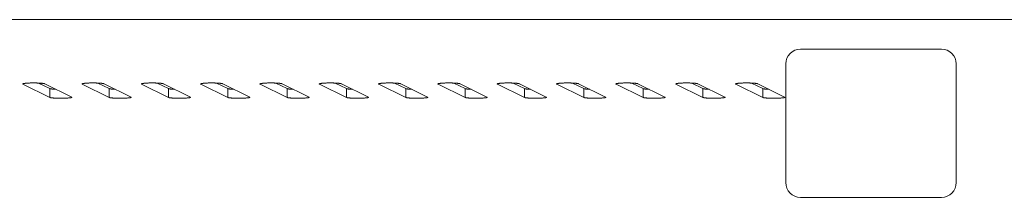
# Model space of a CAD drawing. Units: millimetres. Extents: x 518 to 4207, y -3828 to 7289.
# Drawn here: x 2554 to 2686, y 4186 to 4210 of the extents above; entities that cross this region are included whole.
import ezdxf

# ---------------------------------------------------------------- set-up
doc = ezdxf.new("R2010")
doc.units = ezdxf.units.MM
doc.header["$LTSCALE"] = 254
doc.layers.add('Visible (ISO)', color=7, linetype='Continuous', lineweight=18)

msp = doc.modelspace()

# ---------------------------------------------------------------- linework, layer by layer
at = {"layer": 'Visible (ISO)', "lineweight": 5}
for p, q in [((2329.297, 4210.252), (2773.297, 4210.252)), ((2658.997, 4206.271), (2677.997, 4206.271)), ((2656.997, 4204.271), (2656.997, 4202.561)), ((2679.997, 4202.561), (2679.997, 4204.271)), ((2656.997, 4202.561), (2656.997, 4191.421)), ((2679.997, 4191.421), (2679.997, 4202.561)), ((2557.757, 4199.751), (2554.119, 4201.549)), ((2556.254, 4201.689), (2557.757, 4200.947)), ((2556.574, 4201.531), (2556.574, 4201.671)), ((2557.074, 4201.595), (2560.711, 4199.797)), ((2565.757, 4199.751), (2562.119, 4201.549)), ((2564.254, 4201.689), (2565.757, 4200.947)), ((2565.074, 4201.595), (2568.711, 4199.797)), ((2573.757, 4199.751), (2570.119, 4201.549)), ((2572.254, 4201.689), (2573.757, 4200.947)), ((2573.074, 4201.595), (2576.711, 4199.797)), ((2581.757, 4199.751), (2578.119, 4201.549)), ((2580.254, 4201.689), (2581.757, 4200.947)), ((2581.074, 4201.595), (2584.711, 4199.797)), ((2589.757, 4199.751), (2586.119, 4201.549)), ((2588.254, 4201.689), (2589.757, 4200.947)), ((2589.074, 4201.595), (2592.711, 4199.797)), ((2597.757, 4199.751), (2594.119, 4201.549)), ((2596.254, 4201.689), (2597.757, 4200.947)), ((2597.074, 4201.595), (2600.711, 4199.797)), ((2605.757, 4199.751), (2602.119, 4201.549)), ((2604.254, 4201.689), (2605.757, 4200.947)), ((2605.074, 4201.595), (2608.711, 4199.797)), ((2613.757, 4199.751), (2610.119, 4201.549)), ((2612.254, 4201.689), (2613.757, 4200.947)), ((2613.074, 4201.595), (2616.711, 4199.797)), ((2621.757, 4199.751), (2618.119, 4201.549)), ((2620.254, 4201.689), (2621.757, 4200.947)), ((2621.074, 4201.595), (2624.711, 4199.797)), ((2629.757, 4199.751), (2626.119, 4201.549)), ((2628.254, 4201.689), (2629.757, 4200.947)), ((2629.074, 4201.595), (2632.711, 4199.797)), ((2637.757, 4199.751), (2634.119, 4201.549)), ((2636.254, 4201.689), (2637.757, 4200.947)), ((2637.074, 4201.595), (2640.711, 4199.797)), ((2645.827, 4199.751), (2642.19, 4201.549)), ((2644.324, 4201.689), (2645.827, 4200.947)), ((2645.144, 4201.595), (2648.781, 4199.797)), ((2653.897, 4199.751), (2650.26, 4201.549)), ((2652.395, 4201.689), (2653.897, 4200.947)), ((2653.214, 4201.595), (2656.851, 4199.797)), ((2557.757, 4200.947), (2557.757, 4199.751)), ((2557.758, 4200.947), (2557.758, 4199.751)), ((2560.71, 4199.797), (2560.71, 4199.797)), ((2565.757, 4200.947), (2565.757, 4199.751)), ((2565.758, 4200.947), (2565.758, 4199.751)), ((2568.71, 4199.797), (2568.71, 4199.797)), ((2573.757, 4200.947), (2573.757, 4199.751)), ((2573.758, 4200.947), (2573.758, 4199.751)), ((2576.71, 4199.797), (2576.71, 4199.797)), ((2581.757, 4200.947), (2581.757, 4199.751)), ((2581.758, 4200.947), (2581.758, 4199.751)), ((2584.71, 4199.797), (2584.71, 4199.797)), ((2589.757, 4200.947), (2589.757, 4199.751)), ((2589.758, 4200.947), (2589.758, 4199.751)), ((2592.71, 4199.797), (2592.71, 4199.797)), ((2597.757, 4200.947), (2597.757, 4199.751)), ((2597.758, 4200.947), (2597.758, 4199.751)), ((2600.71, 4199.797), (2600.71, 4199.797)), ((2605.757, 4200.947), (2605.757, 4199.751)), ((2605.758, 4200.947), (2605.758, 4199.751)), ((2608.71, 4199.797), (2608.71, 4199.797)), ((2613.757, 4200.947), (2613.757, 4199.751)), ((2613.758, 4200.947), (2613.758, 4199.751)), ((2616.71, 4199.797), (2616.71, 4199.797)), ((2621.757, 4200.947), (2621.757, 4199.751)), ((2621.758, 4200.947), (2621.758, 4199.751)), ((2624.71, 4199.797), (2624.71, 4199.797)), ((2629.757, 4200.947), (2629.757, 4199.751)), ((2629.758, 4200.947), (2629.758, 4199.751)), ((2632.71, 4199.797), (2632.71, 4199.797)), ((2637.757, 4200.947), (2637.757, 4199.751)), ((2637.758, 4200.947), (2637.758, 4199.751)), ((2640.71, 4199.797), (2640.71, 4199.797)), ((2645.827, 4200.947), (2645.827, 4199.751)), ((2645.828, 4200.947), (2645.828, 4199.751)), ((2648.78, 4199.797), (2648.78, 4199.797)), ((2653.897, 4200.947), (2653.897, 4199.751)), ((2653.898, 4200.947), (2653.898, 4199.751)), ((2656.851, 4199.797), (2656.851, 4199.797)), ((2656.997, 4188.256), (2656.997, 4191.421)), ((2679.997, 4191.421), (2679.997, 4188.256)), ((2658.997, 4186.256), (2677.997, 4186.256))]:
    msp.add_line(p, q, dxfattribs=at)
at = {"layer": 'Visible (ISO)', "lineweight": 5, "flags": 128}
for points in [[(2557.757, 4200.947), (2557.758, 4200.947)], [(2557.757, 4199.751), (2557.758, 4199.751)], [(2560.71, 4199.797), (2560.711, 4199.797)], [(2565.757, 4200.947), (2565.758, 4200.947)], [(2565.757, 4199.751), (2565.758, 4199.751)], [(2568.71, 4199.797), (2568.711, 4199.797)], [(2573.757, 4200.947), (2573.758, 4200.947)], [(2573.757, 4199.751), (2573.758, 4199.751)], [(2576.71, 4199.797), (2576.711, 4199.797)], [(2581.757, 4200.947), (2581.758, 4200.947)], [(2581.757, 4199.751), (2581.758, 4199.751)], [(2584.71, 4199.797), (2584.711, 4199.797)], [(2589.757, 4200.947), (2589.758, 4200.947)], [(2589.757, 4199.751), (2589.758, 4199.751)], [(2592.71, 4199.797), (2592.711, 4199.797)], [(2597.757, 4200.947), (2597.758, 4200.947)], [(2597.757, 4199.751), (2597.758, 4199.751)], [(2600.71, 4199.797), (2600.711, 4199.797)], [(2605.757, 4200.947), (2605.758, 4200.947)], [(2605.757, 4199.751), (2605.758, 4199.751)], [(2608.71, 4199.797), (2608.711, 4199.797)], [(2613.757, 4200.947), (2613.758, 4200.947)], [(2613.757, 4199.751), (2613.758, 4199.751)], [(2616.71, 4199.797), (2616.711, 4199.797)], [(2621.757, 4200.947), (2621.758, 4200.947)], [(2621.757, 4199.751), (2621.758, 4199.751)], [(2624.71, 4199.797), (2624.711, 4199.797)], [(2629.757, 4200.947), (2629.758, 4200.947)], [(2629.757, 4199.751), (2629.758, 4199.751)], [(2632.71, 4199.797), (2632.711, 4199.797)], [(2637.757, 4200.947), (2637.758, 4200.947)], [(2637.757, 4199.751), (2637.758, 4199.751)], [(2640.71, 4199.797), (2640.711, 4199.797)], [(2645.827, 4200.947), (2645.828, 4200.947)], [(2645.827, 4199.751), (2645.828, 4199.751)], [(2648.78, 4199.797), (2648.781, 4199.797)], [(2653.897, 4200.947), (2653.898, 4200.947)], [(2653.897, 4199.751), (2653.898, 4199.751)], [(2656.851, 4199.797), (2656.851, 4199.797)]]:
    msp.add_lwpolyline(points, dxfattribs=at)
at = {"layer": 'Visible (ISO)', "lineweight": 5}
for centre, start, end in [((2658.997, 4204.271), 90, 180), ((2677.997, 4204.271), 0, 90), ((2658.997, 4188.256), 180, 270), ((2677.997, 4188.256), 270, 0)]:
    msp.add_arc(centre, 2, start, end, dxfattribs=at)
for points, weights, knots in [([(2557.074, 4201.595), (2557.037, 4201.61), (2556.923, 4201.634), (2556.738, 4201.658), (2556.37, 4201.687), (2555.833, 4201.704), (2555.296, 4201.72), (2554.76, 4201.681), (2554.696, 4201.677), (2554.632, 4201.672), (2554.533, 4201.665), (2554.344, 4201.645), (2554.195, 4201.621), (2554.123, 4201.597), (2554.104, 4201.585), (2554.094, 4201.574), (2554.106, 4201.554), (2554.119, 4201.549)], [1, 1, 1, 1, 1, 1, 0.998643865998, 1, 1, 1, 1, 1, 1, 1, 1, 1, 1, 1], [0, 0, 0, 0.1559915, 0.3119829, 0.4679744, 0.6239658, 0.6239658, 0.7797457, 0.7797457, 0.7983072, 0.7983072, 0.8271205, 0.8559337, 0.884747, 0.9135602, 0.9423735, 0.9711867, 1, 1, 1]), ([(2565.074, 4201.595), (2565.037, 4201.61), (2564.923, 4201.634), (2564.738, 4201.658), (2564.37, 4201.687), (2563.833, 4201.704), (2563.296, 4201.72), (2562.76, 4201.681), (2562.696, 4201.677), (2562.632, 4201.672), (2562.533, 4201.665), (2562.344, 4201.645), (2562.195, 4201.621), (2562.123, 4201.597), (2562.104, 4201.585), (2562.094, 4201.574), (2562.106, 4201.554), (2562.119, 4201.549)], [1, 1, 1, 1, 1, 1, 0.998643865998, 1, 1, 1, 1, 1, 1, 1, 1, 1, 1, 1], [0, 0, 0, 0.1559915, 0.3119829, 0.4679744, 0.6239658, 0.6239658, 0.7797457, 0.7797457, 0.7983072, 0.7983072, 0.8271205, 0.8559337, 0.884747, 0.9135602, 0.9423735, 0.9711867, 1, 1, 1]), ([(2573.074, 4201.595), (2573.037, 4201.61), (2572.923, 4201.634), (2572.738, 4201.658), (2572.37, 4201.687), (2571.833, 4201.704), (2571.296, 4201.72), (2570.76, 4201.681), (2570.696, 4201.677), (2570.632, 4201.672), (2570.533, 4201.665), (2570.344, 4201.645), (2570.195, 4201.621), (2570.123, 4201.597), (2570.104, 4201.585), (2570.094, 4201.574), (2570.106, 4201.554), (2570.119, 4201.549)], [1, 1, 1, 1, 1, 1, 0.998643865998, 1, 1, 1, 1, 1, 1, 1, 1, 1, 1, 1], [0, 0, 0, 0.1559915, 0.3119829, 0.4679744, 0.6239658, 0.6239658, 0.7797457, 0.7797457, 0.7983072, 0.7983072, 0.8271205, 0.8559337, 0.884747, 0.9135602, 0.9423735, 0.9711867, 1, 1, 1]), ([(2581.074, 4201.595), (2581.037, 4201.61), (2580.923, 4201.634), (2580.738, 4201.658), (2580.37, 4201.687), (2579.833, 4201.704), (2579.296, 4201.72), (2578.76, 4201.681), (2578.696, 4201.677), (2578.632, 4201.672), (2578.533, 4201.665), (2578.344, 4201.645), (2578.195, 4201.621), (2578.123, 4201.597), (2578.104, 4201.585), (2578.094, 4201.574), (2578.106, 4201.554), (2578.119, 4201.549)], [1, 1, 1, 1, 1, 1, 0.998643865998, 1, 1, 1, 1, 1, 1, 1, 1, 1, 1, 1], [0, 0, 0, 0.1559915, 0.3119829, 0.4679744, 0.6239658, 0.6239658, 0.7797457, 0.7797457, 0.7983072, 0.7983072, 0.8271205, 0.8559337, 0.884747, 0.9135602, 0.9423735, 0.9711867, 1, 1, 1]), ([(2589.074, 4201.595), (2589.037, 4201.61), (2588.923, 4201.634), (2588.738, 4201.658), (2588.37, 4201.687), (2587.833, 4201.704), (2587.296, 4201.72), (2586.76, 4201.681), (2586.696, 4201.677), (2586.632, 4201.672), (2586.533, 4201.665), (2586.344, 4201.645), (2586.195, 4201.621), (2586.123, 4201.597), (2586.104, 4201.585), (2586.094, 4201.574), (2586.106, 4201.554), (2586.119, 4201.549)], [1, 1, 1, 1, 1, 1, 0.998643865998, 1, 1, 1, 1, 1, 1, 1, 1, 1, 1, 1], [0, 0, 0, 0.1559915, 0.3119829, 0.4679744, 0.6239658, 0.6239658, 0.7797457, 0.7797457, 0.7983072, 0.7983072, 0.8271205, 0.8559337, 0.884747, 0.9135602, 0.9423735, 0.9711867, 1, 1, 1]), ([(2597.074, 4201.595), (2597.037, 4201.61), (2596.923, 4201.634), (2596.738, 4201.658), (2596.37, 4201.687), (2595.833, 4201.704), (2595.296, 4201.72), (2594.76, 4201.681), (2594.696, 4201.677), (2594.632, 4201.672), (2594.533, 4201.665), (2594.344, 4201.645), (2594.195, 4201.621), (2594.123, 4201.597), (2594.104, 4201.585), (2594.094, 4201.574), (2594.106, 4201.554), (2594.119, 4201.549)], [1, 1, 1, 1, 1, 1, 0.998643865998, 1, 1, 1, 1, 1, 1, 1, 1, 1, 1, 1], [0, 0, 0, 0.1559915, 0.3119829, 0.4679744, 0.6239658, 0.6239658, 0.7797457, 0.7797457, 0.7983072, 0.7983072, 0.8271205, 0.8559337, 0.884747, 0.9135602, 0.9423735, 0.9711867, 1, 1, 1]), ([(2605.074, 4201.595), (2605.037, 4201.61), (2604.923, 4201.634), (2604.738, 4201.658), (2604.37, 4201.687), (2603.833, 4201.704), (2603.296, 4201.72), (2602.76, 4201.681), (2602.696, 4201.677), (2602.632, 4201.672), (2602.533, 4201.665), (2602.344, 4201.645), (2602.195, 4201.621), (2602.123, 4201.597), (2602.104, 4201.585), (2602.094, 4201.574), (2602.106, 4201.554), (2602.119, 4201.549)], [1, 1, 1, 1, 1, 1, 0.998643865998, 1, 1, 1, 1, 1, 1, 1, 1, 1, 1, 1], [0, 0, 0, 0.1559915, 0.3119829, 0.4679744, 0.6239658, 0.6239658, 0.7797457, 0.7797457, 0.7983072, 0.7983072, 0.8271205, 0.8559337, 0.884747, 0.9135602, 0.9423735, 0.9711867, 1, 1, 1]), ([(2613.074, 4201.595), (2613.037, 4201.61), (2612.923, 4201.634), (2612.738, 4201.658), (2612.37, 4201.687), (2611.833, 4201.704), (2611.296, 4201.72), (2610.76, 4201.681), (2610.696, 4201.677), (2610.632, 4201.672), (2610.533, 4201.665), (2610.344, 4201.645), (2610.195, 4201.621), (2610.123, 4201.597), (2610.104, 4201.585), (2610.094, 4201.574), (2610.106, 4201.554), (2610.119, 4201.549)], [1, 1, 1, 1, 1, 1, 0.998643865998, 1, 1, 1, 1, 1, 1, 1, 1, 1, 1, 1], [0, 0, 0, 0.1559915, 0.3119829, 0.4679744, 0.6239658, 0.6239658, 0.7797457, 0.7797457, 0.7983072, 0.7983072, 0.8271205, 0.8559337, 0.884747, 0.9135602, 0.9423735, 0.9711867, 1, 1, 1]), ([(2621.074, 4201.595), (2621.037, 4201.61), (2620.923, 4201.634), (2620.738, 4201.658), (2620.37, 4201.687), (2619.833, 4201.704), (2619.296, 4201.72), (2618.76, 4201.681), (2618.696, 4201.677), (2618.632, 4201.672), (2618.533, 4201.665), (2618.344, 4201.645), (2618.195, 4201.621), (2618.123, 4201.597), (2618.104, 4201.585), (2618.094, 4201.574), (2618.106, 4201.554), (2618.119, 4201.549)], [1, 1, 1, 1, 1, 1, 0.998643865998, 1, 1, 1, 1, 1, 1, 1, 1, 1, 1, 1], [0, 0, 0, 0.1559915, 0.3119829, 0.4679744, 0.6239658, 0.6239658, 0.7797457, 0.7797457, 0.7983072, 0.7983072, 0.8271205, 0.8559337, 0.884747, 0.9135602, 0.9423735, 0.9711867, 1, 1, 1]), ([(2629.074, 4201.595), (2629.037, 4201.61), (2628.923, 4201.634), (2628.738, 4201.658), (2628.37, 4201.687), (2627.833, 4201.704), (2627.296, 4201.72), (2626.76, 4201.681), (2626.696, 4201.677), (2626.632, 4201.672), (2626.533, 4201.665), (2626.344, 4201.645), (2626.195, 4201.621), (2626.123, 4201.597), (2626.104, 4201.585), (2626.094, 4201.574), (2626.106, 4201.554), (2626.119, 4201.549)], [1, 1, 1, 1, 1, 1, 0.998643865998, 1, 1, 1, 1, 1, 1, 1, 1, 1, 1, 1], [0, 0, 0, 0.1559915, 0.3119829, 0.4679744, 0.6239658, 0.6239658, 0.7797457, 0.7797457, 0.7983072, 0.7983072, 0.8271205, 0.8559337, 0.884747, 0.9135602, 0.9423735, 0.9711867, 1, 1, 1]), ([(2637.074, 4201.595), (2637.037, 4201.61), (2636.923, 4201.634), (2636.738, 4201.658), (2636.37, 4201.687), (2635.833, 4201.704), (2635.296, 4201.72), (2634.76, 4201.681), (2634.696, 4201.677), (2634.632, 4201.672), (2634.533, 4201.665), (2634.344, 4201.645), (2634.195, 4201.621), (2634.123, 4201.597), (2634.104, 4201.585), (2634.094, 4201.574), (2634.106, 4201.554), (2634.119, 4201.549)], [1, 1, 1, 1, 1, 1, 0.998643865998, 1, 1, 1, 1, 1, 1, 1, 1, 1, 1, 1], [0, 0, 0, 0.1559915, 0.3119829, 0.4679744, 0.6239658, 0.6239658, 0.7797457, 0.7797457, 0.7983072, 0.7983072, 0.8271205, 0.8559337, 0.884747, 0.9135602, 0.9423735, 0.9711867, 1, 1, 1]), ([(2645.144, 4201.595), (2645.107, 4201.61), (2644.993, 4201.634), (2644.808, 4201.658), (2644.44, 4201.687), (2643.903, 4201.704), (2643.366, 4201.72), (2642.83, 4201.681), (2642.766, 4201.677), (2642.703, 4201.672), (2642.604, 4201.665), (2642.414, 4201.645), (2642.265, 4201.621), (2642.193, 4201.597), (2642.174, 4201.585), (2642.165, 4201.574), (2642.176, 4201.554), (2642.19, 4201.549)], [1, 1, 1, 1, 1, 1, 0.99864386599, 1, 1, 1, 1, 1, 1, 1, 1, 1, 1, 1], [0, 0, 0, 0.1559915, 0.3119829, 0.4679744, 0.6239658, 0.6239658, 0.7797457, 0.7797457, 0.7983072, 0.7983072, 0.8271205, 0.8559337, 0.884747, 0.9135602, 0.9423735, 0.9711867, 1, 1, 1]), ([(2653.214, 4201.595), (2653.178, 4201.61), (2653.063, 4201.634), (2652.879, 4201.658), (2652.51, 4201.687), (2651.973, 4201.704), (2651.436, 4201.72), (2650.9, 4201.681), (2650.837, 4201.677), (2650.773, 4201.672), (2650.674, 4201.665), (2650.484, 4201.645), (2650.336, 4201.621), (2650.263, 4201.597), (2650.244, 4201.585), (2650.235, 4201.574), (2650.246, 4201.554), (2650.26, 4201.549)], [1, 1, 1, 1, 1, 1, 0.998643865998, 1, 1, 1, 1, 1, 1, 1, 1, 1, 1, 1], [0, 0, 0, 0.1559915, 0.3119829, 0.4679744, 0.6239658, 0.6239658, 0.7797457, 0.7797457, 0.7983072, 0.7983072, 0.8271205, 0.8559337, 0.884747, 0.9135602, 0.9423735, 0.9711867, 1, 1, 1]), ([(2557.758, 4199.751), (2557.779, 4199.739), (2557.873, 4199.714), (2558.053, 4199.688), (2558.437, 4199.655), (2558.992, 4199.638), (2559.546, 4199.62), (2560.099, 4199.661), (2560.16, 4199.666), (2560.221, 4199.67), (2560.419, 4199.682), (2560.646, 4199.722), (2560.7, 4199.737), (2560.733, 4199.751), (2560.743, 4199.766), (2560.743, 4199.775), (2560.727, 4199.791), (2560.71, 4199.797)], [1, 1, 1, 1, 1, 1, 0.998570331177, 1, 1, 1, 1, 1, 1, 1, 1, 1, 1, 1], [0, 0, 0, 0.1313443, 0.2626887, 0.394033, 0.5253773, 0.5253773, 0.6565339, 0.6565339, 0.6710053, 0.6710053, 0.7180046, 0.7650038, 0.8120031, 0.8590023, 0.9060015, 0.9530008, 1, 1, 1]), ([(2565.758, 4199.751), (2565.779, 4199.739), (2565.873, 4199.714), (2566.053, 4199.688), (2566.437, 4199.655), (2566.992, 4199.638), (2567.546, 4199.62), (2568.099, 4199.661), (2568.16, 4199.666), (2568.221, 4199.67), (2568.419, 4199.682), (2568.646, 4199.722), (2568.7, 4199.737), (2568.733, 4199.751), (2568.743, 4199.766), (2568.743, 4199.775), (2568.727, 4199.791), (2568.71, 4199.797)], [1, 1, 1, 1, 1, 1, 0.998570331177, 1, 1, 1, 1, 1, 1, 1, 1, 1, 1, 1], [0, 0, 0, 0.1313443, 0.2626887, 0.394033, 0.5253773, 0.5253773, 0.6565339, 0.6565339, 0.6710053, 0.6710053, 0.7180046, 0.7650038, 0.8120031, 0.8590023, 0.9060015, 0.9530008, 1, 1, 1]), ([(2573.758, 4199.751), (2573.779, 4199.739), (2573.873, 4199.714), (2574.053, 4199.688), (2574.437, 4199.655), (2574.992, 4199.638), (2575.546, 4199.62), (2576.099, 4199.661), (2576.16, 4199.666), (2576.221, 4199.67), (2576.419, 4199.682), (2576.646, 4199.722), (2576.7, 4199.737), (2576.733, 4199.751), (2576.743, 4199.766), (2576.743, 4199.775), (2576.727, 4199.791), (2576.71, 4199.797)], [1, 1, 1, 1, 1, 1, 0.998570331177, 1, 1, 1, 1, 1, 1, 1, 1, 1, 1, 1], [0, 0, 0, 0.1313443, 0.2626887, 0.394033, 0.5253773, 0.5253773, 0.6565339, 0.6565339, 0.6710053, 0.6710053, 0.7180046, 0.7650038, 0.8120031, 0.8590023, 0.9060015, 0.9530008, 1, 1, 1]), ([(2581.758, 4199.751), (2581.779, 4199.739), (2581.873, 4199.714), (2582.053, 4199.688), (2582.437, 4199.655), (2582.992, 4199.638), (2583.546, 4199.62), (2584.099, 4199.661), (2584.16, 4199.666), (2584.221, 4199.67), (2584.419, 4199.682), (2584.646, 4199.722), (2584.7, 4199.737), (2584.733, 4199.751), (2584.743, 4199.766), (2584.743, 4199.775), (2584.727, 4199.791), (2584.71, 4199.797)], [1, 1, 1, 1, 1, 1, 0.998570331177, 1, 1, 1, 1, 1, 1, 1, 1, 1, 1, 1], [0, 0, 0, 0.1313443, 0.2626887, 0.394033, 0.5253773, 0.5253773, 0.6565339, 0.6565339, 0.6710053, 0.6710053, 0.7180046, 0.7650038, 0.8120031, 0.8590023, 0.9060015, 0.9530008, 1, 1, 1]), ([(2589.758, 4199.751), (2589.779, 4199.739), (2589.873, 4199.714), (2590.053, 4199.688), (2590.437, 4199.655), (2590.992, 4199.638), (2591.546, 4199.62), (2592.099, 4199.661), (2592.16, 4199.666), (2592.221, 4199.67), (2592.419, 4199.682), (2592.646, 4199.722), (2592.7, 4199.737), (2592.733, 4199.751), (2592.743, 4199.766), (2592.743, 4199.775), (2592.727, 4199.791), (2592.71, 4199.797)], [1, 1, 1, 1, 1, 1, 0.998570331177, 1, 1, 1, 1, 1, 1, 1, 1, 1, 1, 1], [0, 0, 0, 0.1313443, 0.2626887, 0.394033, 0.5253773, 0.5253773, 0.6565339, 0.6565339, 0.6710053, 0.6710053, 0.7180046, 0.7650038, 0.8120031, 0.8590023, 0.9060015, 0.9530008, 1, 1, 1]), ([(2597.758, 4199.751), (2597.779, 4199.739), (2597.873, 4199.714), (2598.053, 4199.688), (2598.437, 4199.655), (2598.992, 4199.638), (2599.546, 4199.62), (2600.099, 4199.661), (2600.16, 4199.666), (2600.221, 4199.67), (2600.419, 4199.682), (2600.646, 4199.722), (2600.7, 4199.737), (2600.733, 4199.751), (2600.743, 4199.766), (2600.743, 4199.775), (2600.727, 4199.791), (2600.71, 4199.797)], [1, 1, 1, 1, 1, 1, 0.998570331177, 1, 1, 1, 1, 1, 1, 1, 1, 1, 1, 1], [0, 0, 0, 0.1313443, 0.2626887, 0.394033, 0.5253773, 0.5253773, 0.6565339, 0.6565339, 0.6710053, 0.6710053, 0.7180046, 0.7650038, 0.8120031, 0.8590023, 0.9060015, 0.9530008, 1, 1, 1]), ([(2605.758, 4199.751), (2605.779, 4199.739), (2605.873, 4199.714), (2606.053, 4199.688), (2606.437, 4199.655), (2606.992, 4199.638), (2607.546, 4199.62), (2608.099, 4199.661), (2608.16, 4199.666), (2608.221, 4199.67), (2608.419, 4199.682), (2608.646, 4199.722), (2608.7, 4199.737), (2608.733, 4199.751), (2608.743, 4199.766), (2608.743, 4199.775), (2608.727, 4199.791), (2608.71, 4199.797)], [1, 1, 1, 1, 1, 1, 0.998570331177, 1, 1, 1, 1, 1, 1, 1, 1, 1, 1, 1], [0, 0, 0, 0.1313443, 0.2626887, 0.394033, 0.5253773, 0.5253773, 0.6565339, 0.6565339, 0.6710053, 0.6710053, 0.7180046, 0.7650038, 0.8120031, 0.8590023, 0.9060015, 0.9530008, 1, 1, 1]), ([(2613.758, 4199.751), (2613.779, 4199.739), (2613.873, 4199.714), (2614.053, 4199.688), (2614.437, 4199.655), (2614.992, 4199.638), (2615.546, 4199.62), (2616.099, 4199.661), (2616.16, 4199.666), (2616.221, 4199.67), (2616.419, 4199.682), (2616.646, 4199.722), (2616.7, 4199.737), (2616.733, 4199.751), (2616.743, 4199.766), (2616.743, 4199.775), (2616.727, 4199.791), (2616.71, 4199.797)], [1, 1, 1, 1, 1, 1, 0.998570331177, 1, 1, 1, 1, 1, 1, 1, 1, 1, 1, 1], [0, 0, 0, 0.1313443, 0.2626887, 0.394033, 0.5253773, 0.5253773, 0.6565339, 0.6565339, 0.6710053, 0.6710053, 0.7180046, 0.7650038, 0.8120031, 0.8590023, 0.9060015, 0.9530008, 1, 1, 1]), ([(2621.758, 4199.751), (2621.779, 4199.739), (2621.873, 4199.714), (2622.053, 4199.688), (2622.437, 4199.655), (2622.992, 4199.638), (2623.546, 4199.62), (2624.099, 4199.661), (2624.16, 4199.666), (2624.221, 4199.67), (2624.419, 4199.682), (2624.646, 4199.722), (2624.7, 4199.737), (2624.733, 4199.751), (2624.743, 4199.766), (2624.743, 4199.775), (2624.727, 4199.791), (2624.71, 4199.797)], [1, 1, 1, 1, 1, 1, 0.998570331177, 1, 1, 1, 1, 1, 1, 1, 1, 1, 1, 1], [0, 0, 0, 0.1313443, 0.2626887, 0.394033, 0.5253773, 0.5253773, 0.6565339, 0.6565339, 0.6710053, 0.6710053, 0.7180046, 0.7650038, 0.8120031, 0.8590023, 0.9060015, 0.9530008, 1, 1, 1]), ([(2629.758, 4199.751), (2629.779, 4199.739), (2629.873, 4199.714), (2630.053, 4199.688), (2630.437, 4199.655), (2630.992, 4199.638), (2631.546, 4199.62), (2632.099, 4199.661), (2632.16, 4199.666), (2632.221, 4199.67), (2632.419, 4199.682), (2632.646, 4199.722), (2632.7, 4199.737), (2632.733, 4199.751), (2632.743, 4199.766), (2632.743, 4199.775), (2632.727, 4199.791), (2632.71, 4199.797)], [1, 1, 1, 1, 1, 1, 0.998570331177, 1, 1, 1, 1, 1, 1, 1, 1, 1, 1, 1], [0, 0, 0, 0.1313443, 0.2626887, 0.394033, 0.5253773, 0.5253773, 0.6565339, 0.6565339, 0.6710053, 0.6710053, 0.7180046, 0.7650038, 0.8120031, 0.8590023, 0.9060015, 0.9530008, 1, 1, 1]), ([(2637.758, 4199.751), (2637.779, 4199.739), (2637.873, 4199.714), (2638.053, 4199.688), (2638.437, 4199.655), (2638.992, 4199.638), (2639.546, 4199.62), (2640.099, 4199.661), (2640.16, 4199.666), (2640.221, 4199.67), (2640.419, 4199.682), (2640.646, 4199.722), (2640.7, 4199.737), (2640.733, 4199.751), (2640.743, 4199.766), (2640.743, 4199.775), (2640.727, 4199.791), (2640.71, 4199.797)], [1, 1, 1, 1, 1, 1, 0.998570331177, 1, 1, 1, 1, 1, 1, 1, 1, 1, 1, 1], [0, 0, 0, 0.1313443, 0.2626887, 0.394033, 0.5253773, 0.5253773, 0.6565339, 0.6565339, 0.6710053, 0.6710053, 0.7180046, 0.7650038, 0.8120031, 0.8590023, 0.9060015, 0.9530008, 1, 1, 1]), ([(2645.828, 4199.751), (2645.85, 4199.739), (2645.943, 4199.714), (2646.123, 4199.688), (2646.508, 4199.655), (2647.062, 4199.638), (2647.616, 4199.62), (2648.169, 4199.661), (2648.23, 4199.666), (2648.291, 4199.67), (2648.489, 4199.682), (2648.717, 4199.722), (2648.77, 4199.737), (2648.803, 4199.751), (2648.814, 4199.766), (2648.813, 4199.775), (2648.797, 4199.791), (2648.78, 4199.797)], [1, 1, 1, 1, 1, 1, 0.998570331177, 1, 1, 1, 1, 1, 1, 1, 1, 1, 1, 1], [0, 0, 0, 0.1313443, 0.2626887, 0.394033, 0.5253773, 0.5253773, 0.6565339, 0.6565339, 0.6710053, 0.6710053, 0.7180046, 0.7650038, 0.8120031, 0.8590023, 0.9060015, 0.9530008, 1, 1, 1]), ([(2653.898, 4199.751), (2653.92, 4199.739), (2654.013, 4199.714), (2654.193, 4199.688), (2654.578, 4199.655), (2655.132, 4199.638), (2655.686, 4199.62), (2656.239, 4199.661), (2656.3, 4199.666), (2656.361, 4199.67), (2656.559, 4199.682), (2656.787, 4199.722), (2656.84, 4199.737), (2656.873, 4199.751), (2656.884, 4199.766), (2656.883, 4199.775), (2656.868, 4199.791), (2656.851, 4199.797)], [1, 1, 1, 1, 1, 1, 0.998570331177, 1, 1, 1, 1, 1, 1, 1, 1, 1, 1, 1], [0, 0, 0, 0.1313443, 0.2626887, 0.394033, 0.5253773, 0.5253773, 0.6565339, 0.6565339, 0.6710053, 0.6710053, 0.7180046, 0.7650038, 0.8120031, 0.8590023, 0.9060015, 0.9530008, 1, 1, 1])]:
    msp.add_rational_spline(points, weights, degree=2, knots=knots, dxfattribs=at)
for points in [[(2557.758, 4200.947), (2557.763, 4200.943), (2557.794, 4200.93), (2557.858, 4200.914), (2557.948, 4200.898), (2558.136, 4200.875), (2558.429, 4200.854), (2558.586, 4200.847)], [(2565.758, 4200.947), (2565.763, 4200.943), (2565.794, 4200.93), (2565.858, 4200.914), (2565.948, 4200.898), (2566.136, 4200.875), (2566.429, 4200.854), (2566.586, 4200.847)], [(2573.758, 4200.947), (2573.763, 4200.943), (2573.794, 4200.93), (2573.858, 4200.914), (2573.948, 4200.898), (2574.136, 4200.875), (2574.429, 4200.854), (2574.586, 4200.847)], [(2581.758, 4200.947), (2581.763, 4200.943), (2581.794, 4200.93), (2581.858, 4200.914), (2581.948, 4200.898), (2582.136, 4200.875), (2582.429, 4200.854), (2582.586, 4200.847)], [(2589.758, 4200.947), (2589.763, 4200.943), (2589.794, 4200.93), (2589.858, 4200.914), (2589.948, 4200.898), (2590.136, 4200.875), (2590.429, 4200.854), (2590.586, 4200.847)], [(2597.758, 4200.947), (2597.763, 4200.943), (2597.794, 4200.93), (2597.858, 4200.914), (2597.948, 4200.898), (2598.136, 4200.875), (2598.429, 4200.854), (2598.586, 4200.847)], [(2605.758, 4200.947), (2605.763, 4200.943), (2605.794, 4200.93), (2605.858, 4200.914), (2605.948, 4200.898), (2606.136, 4200.875), (2606.429, 4200.854), (2606.586, 4200.847)], [(2613.758, 4200.947), (2613.763, 4200.943), (2613.794, 4200.93), (2613.858, 4200.914), (2613.948, 4200.898), (2614.136, 4200.875), (2614.429, 4200.854), (2614.586, 4200.847)], [(2621.758, 4200.947), (2621.763, 4200.943), (2621.794, 4200.93), (2621.858, 4200.914), (2621.948, 4200.898), (2622.136, 4200.875), (2622.429, 4200.854), (2622.586, 4200.847)], [(2629.758, 4200.947), (2629.763, 4200.943), (2629.794, 4200.93), (2629.858, 4200.914), (2629.948, 4200.898), (2630.136, 4200.875), (2630.429, 4200.854), (2630.586, 4200.847)], [(2637.758, 4200.947), (2637.763, 4200.943), (2637.794, 4200.93), (2637.858, 4200.914), (2637.948, 4200.898), (2638.136, 4200.875), (2638.429, 4200.854), (2638.586, 4200.847)], [(2645.828, 4200.947), (2645.834, 4200.943), (2645.864, 4200.93), (2645.928, 4200.914), (2646.018, 4200.898), (2646.206, 4200.875), (2646.499, 4200.854), (2646.656, 4200.847)], [(2653.898, 4200.947), (2653.904, 4200.943), (2653.934, 4200.93), (2653.998, 4200.914), (2654.089, 4200.898), (2654.277, 4200.875), (2654.57, 4200.854), (2654.726, 4200.847)]]:
    msp.add_open_spline(points, degree=2, dxfattribs=at)

doc.saveas('drawing.dxf')
